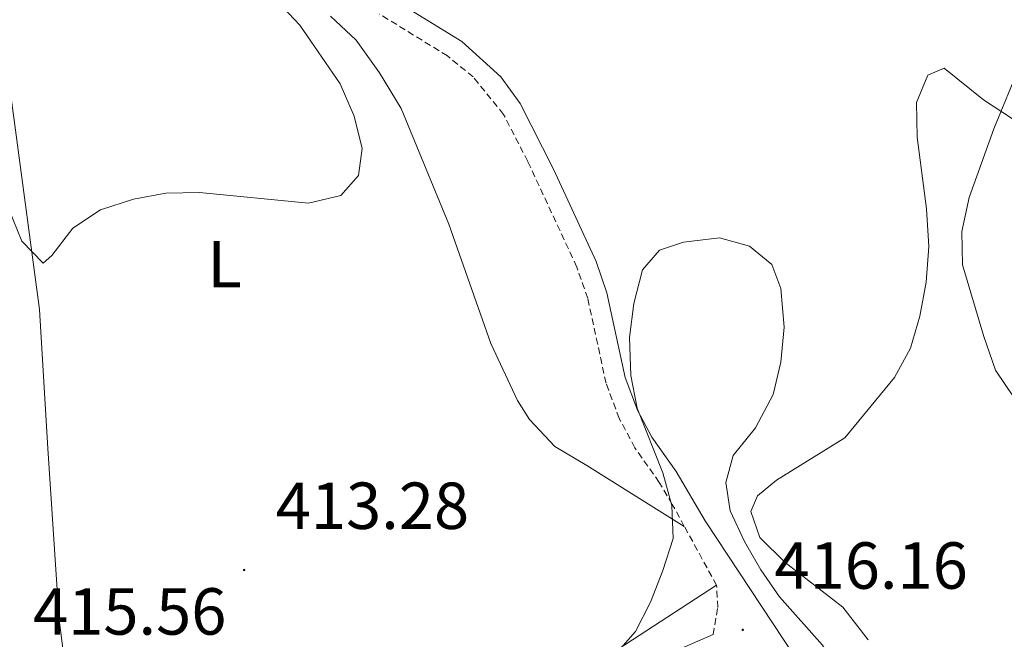
# Model space of a CAD drawing. Units: metres. Extents: x 600085 to 604583, y 4705625 to 4708660.
# Drawn here: x 604055 to 604204, y 4708159 to 4708253 of the extents above; entities that cross this region are included whole.
import ezdxf
from ezdxf.enums import TextEntityAlignment as Align

# ---------------------------------------------------------------- set-up
doc = ezdxf.new("R2010")
doc.units = ezdxf.units.M
doc.header["$MEASUREMENT"] = 0
doc.linetypes.add('TRAZOSX2', pattern=[1.5, 1, -0.5])
for name, color, linetype, lineweight in [('Carátula', 7, 'Continuous', 5), ('Level 21', 19, 'Continuous', 0), ('Level 36', 19, 'Continuous', 40), ('Level 37', 92, 'Continuous', 0), ('Level 41', 39, 'Continuous', 0), ('Level 5', 36, 'Continuous', 0), ('Level 7', 1, 'Continuous', 0)]:
    doc.layers.add(name, color=color, linetype=linetype, lineweight=lineweight)
doc.styles.add('Arial', font='ARIAL.TTF', dxfattribs={"height": 0.2})

# ---------------------------------------------------------------- blocks, each defined once
blk = doc.blocks.new('5PATER')
at = {"layer": 'Carátula', "linetype": 'Continuous', "lineweight": 5}
h = blk.add_hatch(color=250, dxfattribs=at)
edge = h.paths.add_edge_path()
edge.add_ellipse((0, 0), major_axis=(-1.33, -1.34), ratio=0.999422, start_angle=0, end_angle=360)

msp = doc.modelspace()

# ---------------------------------------------------------------- linework, layer by layer
at = {"layer": 'Level 21', "color": 19, "linetype": 'Continuous', "lineweight": 0}
for points in [[(604209.46, 4708102.99, 417.76), (604203.5, 4708106.28, 417.61), (604199.82, 4708109.66, 417.51), (604195.58, 4708114.5, 417.13), (604192.19, 4708119.37, 416.91), (604189.68, 4708123.66, 416.75), (604178.76, 4708146.18, 416.18), (604173.82, 4708154.65, 416.04), (604172.03, 4708156.51, 416.71), (604158.45, 4708177.08, 415.1), (604154.08, 4708184.51, 414.92), (604150.42, 4708189.67, 414.85), (604148.26, 4708193.75, 414.77), (604146.41, 4708198.67, 414.7), (604143.66, 4708211.44, 413.8), (604142.04, 4708216.16, 413.53), (604135.62, 4708230.08, 413.08), (604130.6, 4708240, 412.83), (604127.66, 4708244.03, 412.64), (604121.78, 4708249.32, 412.4), (604110.97, 4708256.02, 412.16)], [(604159.68, 4708159.93, 416.72), (604155.4, 4708158.09, 416.86), (604148.93, 4708153.05, 416.86), (604140.14, 4708144.94, 416.94), (604135.93, 4708142.26, 416.82), (604131.83, 4708140.33, 416.72), (604124.95, 4708137.95, 416.72), (604120, 4708137.13, 416.72), (604113.57, 4708137.31, 416.58), (604100.88, 4708139.49, 416.28), (604080.94, 4708143.9, 415.67), (604070.69, 4708145.64, 415.67), (604066.06, 4708147.53, 415.54), (604060.48, 4708150.51, 415.5), (604055.01, 4708153.74, 415.6)]]:
    msp.add_polyline3d(points, dxfattribs=at)
at = {"layer": 'Level 21', "color": 19, "linetype": 'TRAZOSX2', "lineweight": 0}
for points in [[(604155.33, 4708176.25, 415.16), (604153.51, 4708179.57, 414.99), (604151.56, 4708182.88, 414.92), (604147.86, 4708188.1, 414.85), (604145.52, 4708192.51, 414.77), (604143.53, 4708197.82, 414.7), (604140.77, 4708210.63, 413.8), (604139.12, 4708215.34, 413.52), (604131.73, 4708231.25, 413.02), (604128.07, 4708238.35, 412.83), (604123.49, 4708243.99, 412.53), (604119.62, 4708247.15, 412.39), (604109.39, 4708253.47, 412.16)], [(604160.19, 4708167.37, 415.59), (604155.33, 4708176.25, 415.16)], [(604159.68, 4708159.93, 416.72), (604160.37, 4708164.02, 416.27), (604160.19, 4708167.37, 415.59)]]:
    msp.add_polyline3d(points, dxfattribs=at)
at = {"layer": 'Level 36', "color": 92, "linetype": 'Continuous', "lineweight": 0}
for points in [[(604160.19, 4708167.37, 415.59), (604131.53, 4708148.77, 414.86), (604123.98, 4708145.04, 414.86), (604119.04, 4708143.53, 414.57), (604113.94, 4708142.89, 414.27), (604108.69, 4708142.84, 414.04), (604103.43, 4708143.95, 414.04), (604095.5, 4708148.97, 413.82), (604089.21, 4708150.65, 413.74), (604077.83, 4708150.82, 413.6), (604072.57, 4708151.35, 413.6), (604067.46, 4708152.61, 413.6), (604063.79, 4708154.47, 413.6), (604061.72, 4708157.07, 413.6), (604061.08, 4708162.17, 413.6), (604059.35, 4708187.97, 411.36), (604058.11, 4708208.96, 410.46), (604053.83, 4708240.85, 409.26), (604052.03, 4708245.06, 409.12), (604049.23, 4708247.95, 409.04), (604035.55, 4708258.75, 408.74)], [(604102, 4708253.13, 410.15), (604105.83, 4708249.53, 410.3), (604109.39, 4708244.6, 410.38), (604112.65, 4708239.24, 410.6), (604119.84, 4708221.82, 411.12), (604126.15, 4708203.8, 411.8), (604130.18, 4708195.23, 412.24), (604131.97, 4708192.34, 412.39), (604135.8, 4708188.29, 412.54), (604140.64, 4708185.43, 412.69), (604155.33, 4708176.25, 415.16)], [(604183.05, 4708159.13, 412.41), (604179.21, 4708164.05, 412.49), (604170.53, 4708170.81, 413.08), (604166.7, 4708174.56, 413.01), (604165.34, 4708178.49, 412.94), (604166.34, 4708180.83, 412.86), (604169.23, 4708183.19, 412.71), (604179.52, 4708189.57, 411.29), (604187.01, 4708198.7, 410.99), (604189.44, 4708203.1, 410.84), (604190.85, 4708207.93, 410.77), (604191.81, 4708213.04, 410.77), (604192.19, 4708218.44, 410.84), (604191.84, 4708224.13, 410.92), (604190.42, 4708234.91, 410.99), (604190.36, 4708240.16, 410.84), (604192.07, 4708244.26, 410.84), (604194.53, 4708245.31, 410.62), (604200.42, 4708240.55, 410.4), (604204.83, 4708237.68, 409.65)]]:
    msp.add_polyline3d(points, dxfattribs=at)
at = {"layer": 'Level 5', "color": 36, "linetype": 'Continuous', "lineweight": 0}
for points in [[(604093.95, 4708255.43, 410), (604097.37, 4708251.78, 410), (604103.45, 4708242.95, 410), (604105.57, 4708238.06, 410), (604106.76, 4708233.21, 410), (604106.22, 4708229.12, 410), (604103.52, 4708226.1, 410), (604098.68, 4708224.95, 410), (604082.22, 4708226.57, 410), (604077.18, 4708226.47, 410), (604072.27, 4708225.55, 410), (604067.31, 4708223.97, 410), (604063.13, 4708221.22, 410), (604059.96, 4708217.1, 410), (604058.66, 4708215.92, 410), (604055.42, 4708219.24, 410), (604053.47, 4708224.04, 410), (604050.94, 4708228.97, 410), (604047.83, 4708233.02, 410), (604035.71, 4708244.33, 410), (604024.83, 4708256.4, 410)], [(604205.98, 4708245.83, 410), (604202, 4708236.16, 410), (604198.28, 4708225.82, 410), (604197.17, 4708220.69, 410), (604197.26, 4708215.69, 410), (604200.48, 4708204.87, 410), (604202.23, 4708199.78, 410), (604205.05, 4708195.64, 410)], [(604140.91, 4708152.43, 415), (604147.97, 4708160.38, 415), (604150.22, 4708164.84, 415), (604152.1, 4708169.61, 415), (604153.66, 4708174.44, 415), (604153.46, 4708179.4, 415), (604152.09, 4708184.34, 415), (604148.2, 4708194.07, 415), (604147.29, 4708198.99, 415), (604147.06, 4708204.71, 415), (604147.74, 4708209.82, 415), (604149, 4708214.94, 415), (604151.59, 4708217.88, 415), (604155.22, 4708219.09, 415), (604160.61, 4708219.73, 415), (604165.15, 4708218.47, 415), (604168.53, 4708215.73, 415), (604169.88, 4708212.1, 415)], [(604169.88, 4708212.1, 415), (604170.38, 4708206.27, 415), (604169.86, 4708201.01, 415), (604168.71, 4708196.15, 415), (604166.04, 4708191.08, 415), (604162.71, 4708186.93, 415), (604161.59, 4708182.84, 415), (604162.22, 4708178.61, 415), (604164.4, 4708173.98, 415), (604166.88, 4708169.68, 415), (604169.7, 4708165.61, 415), (604176.14, 4708158.34, 415), (604181.49, 4708149.79, 415), (604184.88, 4708145.89, 415), (604187.39, 4708141.59, 415), (604194.86, 4708126.45, 415), (604198.41, 4708121.68, 415), (604202.67, 4708118.81, 415), (604207.2, 4708117.83, 415)]]:
    msp.add_polyline3d(points, dxfattribs=at)

# ---------------------------------------------------------------- block references
at = {"layer": 'Level 7', "color": 19, "linetype": 'Continuous', "lineweight": 0, "xscale": 0.09999983015004542, "yscale": 0.09999983015004542}
for p in [(604088.96, 4708169.67, 413.28), (604164.14, 4708160.66, 416.16)]:
    msp.add_blockref('5PATER', p, dxfattribs=at)

# ---------------------------------------------------------------- texts
at = {"layer": 'Level 37', "color": 92, "linetype": 'Continuous', "lineweight": 0, "style": 'Arial'}
msp.add_text('L', height=7, dxfattribs=at).set_placement((604086, 4708215.76, 410.62), align=Align.MIDDLE_CENTER)
at = {"layer": 'Level 41', "color": 19, "linetype": 'Continuous', "lineweight": 0, "style": 'Arial'}
for s, p in [('413.28', (604093.73, 4708173.67, 413.28)), ('416.16', (604168.92, 4708164.66, 416.16)), ('415.56', (604057.13, 4708157.74, 415.56))]:
    msp.add_text(s, height=7, dxfattribs=at).set_placement(p, align=Align.BOTTOM_LEFT)

doc.saveas('drawing.dxf')
